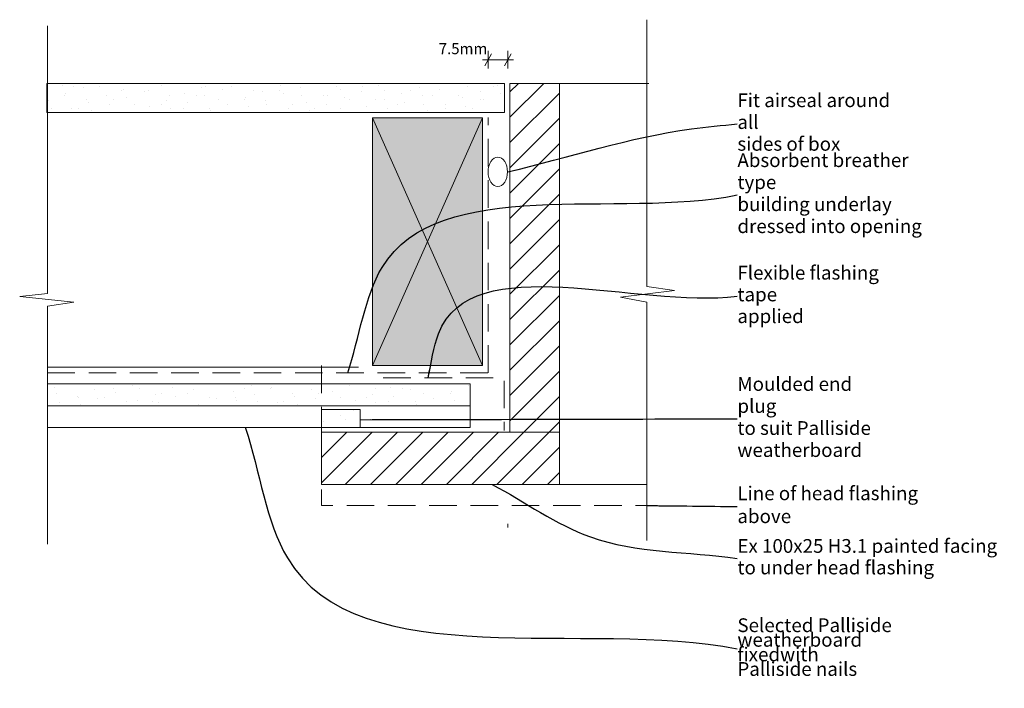
# Model space of a CAD drawing. Units: millimetres. Extents: x -10 to 348, y -95 to 148.
import ezdxf

# ---------------------------------------------------------------- set-up
doc = ezdxf.new("R2010")
doc.units = ezdxf.units.MM
doc.header["$MEASUREMENT"] = 0
doc.linetypes.add('Above', pattern=[15, 10, -5])
doc.linetypes.add('Wipeout_Contour', pattern=[1000, 0, -1000])
for name, color, linetype, lineweight in [('0_Pen_No__1', 7, 'Continuous', 13), ('Key_ Sections_Pen_No__1', 7, 'Continuous', 13), ('lines_Pen_No__1', 7, 'Continuous', 13)]:
    doc.layers.add(name, color=color, linetype=linetype, lineweight=lineweight)
doc.layers.add('0_Pen_No__146', color=7, linetype='Continuous', lineweight=5, true_color=0xcacaca)
doc.layers.add('lines', color=7, linetype='Continuous')
doc.styles.add('GENERATED_STYLE_1', font='txt')
doc.dimstyles.new('GENERATED_STYLE__1', dxfattribs={"dimtxt": 4, "dimasz": 3.25401, "dimexe": 0.18, "dimexo": 54.544964, "dimgap": 0.09, "dimtad": 1, "dimtih": 1, "dimtoh": 1, "dimdec": 0, "dimzin": 0, "dimdsep": 46, "dimtxsty": 'GENERATED_STYLE_1', "dimblk": 'ARROWHEAD_2', "dimblk1": 'ARROWHEAD_2', "dimblk2": 'ARROWHEAD_2', "dimcen": 0.09, "dimclrd": 7, "dimclre": 7, "dimclrt": 7, "dimadec": 0, "dimazin": 0, "dimtfac": 1, "dimtdec": 4, "dimtmove": 0, "dimatfit": 3, "dimfxl": 0, "dimtolj": 1, "dimtzin": 0, "dimarcsym": 0})
doc.dimstyles.new('GENERATED_STYLE__2', dxfattribs={"dimtxt": 0.18, "dimasz": 3.648, "dimexe": 0.18, "dimexo": 0.0625, "dimgap": 0.09, "dimtad": 0, "dimtih": 1, "dimtoh": 1, "dimdec": 4, "dimzin": 0, "dimdsep": 46, "dimcen": 0.09, "dimadec": 0, "dimazin": 0, "dimtfac": 1, "dimtdec": 4, "dimtmove": 0, "dimatfit": 3, "dimldrblk": 'ARROWHEAD_5', "dimfxl": 0, "dimtolj": 1, "dimtzin": 0, "dimarcsym": 0})
pattern_1 = [(45, (0, 0), (-4.77297, 4.77297), [0, -4.5, 0, -6.75]), (110, (15, 0), (6.34293, 2.30864), [0, -3.3, 0, -5.7])]
pattern_2 = [(45, (0, 0), (-4.5962, 4.5962), [])]

# ---------------------------------------------------------------- blocks, each defined once
blk = doc.blocks.new('*D1')
at = {"layer": 'lines_Pen_No__1', "linetype": 'Continuous'}
for p, q in [((161.44, 135.97), (158.96, 131.69)), ((160.2, 130.62), (160.2, 137.04)), ((166.08, 131.69), (168.55, 135.97)), ((167.31, 130.62), (167.31, 137.04)), ((158.11, 133.83), (160.2, 133.83)), ((160.2, 133.83), (167.31, 133.83)), ((167.31, 133.83), (169.41, 133.83))]:
    blk.add_line(p, q, dxfattribs=at)
at = {"layer": 'lines_Pen_No__1', "insert": (142.21, 134.63), "char_height": 4, "attachment_point": 7, "style": 'GENERATED_STYLE_1'}
blk.add_mtext('{7.5mm}', dxfattribs=at)
blk = doc.blocks.new('ARROWHEAD_2')
at = {"color": 0, "linetype": 'Continuous', "lineweight": 0}
for p, q in [((0, 0), (-1, 0)), ((-0.38, -0.66), (0.38, 0.66))]:
    blk.add_line(p, q, dxfattribs=at)
blk = doc.blocks.new('ARROWHEAD_5')
at = {"color": 0, "linetype": 'Continuous', "lineweight": 0}
blk.add_line((0, 0), (-1, 0), dxfattribs=at)
blk.add_solid([(-1, 0.2679), (0, 0), (-1, -0.2679), (-1, 0.2679)], dxfattribs=at)

msp = doc.modelspace()

# ---------------------------------------------------------------- hatches: boundary and pattern name
at = {"layer": '0_Pen_No__146', "linetype": 'Continuous'}
h = msp.add_hatch(dxfattribs=at)
h.set_pattern_fill('SMALLDOTS', color=256, style=0, pattern_type=2)
h.set_pattern_definition(pattern_1)
h.paths.add_polyline_path([(-0.25, 114.71), (-0.25, 125.2), (166.1, 125.2), (166.09, 114.71)])
h = msp.add_hatch(dxfattribs=at)
h.set_pattern_fill('LINES___ANGLED', color=256, style=0, pattern_type=2)
h.set_pattern_definition(pattern_2)
h.paths.add_polyline_path([(168.1, 125.2), (186.1, 125.2), (186.1, -1.47), (168.1, -1.47)])
h = msp.add_hatch(dxfattribs=at)
h.set_pattern_fill('LINES___ANGLED', color=256, style=0, pattern_type=2)
h.set_pattern_definition(pattern_2)
h.paths.add_polyline_path([(168.1, -1.47), (186.1, -1.47), (186.1, 125.2), (168.1, 125.2)])
at = {"layer": '0_Pen_No__146', "linetype": 'Continuous', "lineweight": 0, "true_color": 0x323232}
msp.add_hatch(color=250, dxfattribs=at).paths.add_polyline_path([(158.1, 112.71), (118.1, 112.71), (118.1, 22.71), (158.1, 22.71)])
at = {"layer": '0_Pen_No__146', "linetype": 'Continuous'}
h = msp.add_hatch(dxfattribs=at)
h.set_pattern_fill('SMALLDOTS', color=256, style=0, pattern_type=2)
h.set_pattern_definition(pattern_1)
h.paths.add_polyline_path([(0, 16.07), (153.58, 16.07), (153.58, 8.07), (0, 8.07)])
h = msp.add_hatch(dxfattribs=at)
h.set_pattern_fill('SMALLDOTS', color=256, style=0, pattern_type=2)
h.set_pattern_definition(pattern_1)
h.paths.add_polyline_path([(113.72, 6.75), (113.72, 0.18), (99.64, 0.18), (99.64, 6.75)])
h = msp.add_hatch(dxfattribs=at)
h.set_pattern_fill('LINES___ANGLED', color=256, style=0, pattern_type=2)
h.set_pattern_definition(pattern_2)
h.paths.add_polyline_path([(99.64, -20.47), (186.1, -20.47), (186.1, -1.47), (99.64, -1.47)])

# ---------------------------------------------------------------- linework, layer by layer
at = {"layer": '0_Pen_No__1', "linetype": 'Continuous'}
msp.add_line((158.1, 22.71), (158.15, 22.71), dxfattribs=at)
at = {"layer": '0_Pen_No__1', "linetype": 'Continuous', "flags": 128}
for points in [[(217.88, 148.41), (217.88, 51.41)], [(0, 146.19), (0, 48.87)], [(-0.25, 125.2), (-0.25, 114.71)], [(186.1, 125.2), (218.54, 125.2)], [(158.1, 112.71), (118.1, 112.71)], [(118.1, 112.71), (118.1, 22.71)], [(158.1, 112.71), (118.1, 22.71)], [(118.1, 112.71), (158.1, 22.71)], [(158.1, 22.71), (158.1, 112.71)], [(217.88, 51.41), (227.95, 50.01)], [(0, 48.87), (-10.07, 47.75)], [(-10.07, 47.75), (9.57, 45.76)], [(227.95, 50.01), (208.31, 47.53)], [(208.31, 47.53), (217.88, 45.77)], [(9.57, 45.76), (0, 44.35)], [(0, 44.35), (0, -42.25)], [(217.88, 45.77), (217.88, -40.86)], [(0, 22.07), (113.1, 22.07)], [(118.1, 22.71), (158.1, 22.71)], [(0, 16.07), (153.58, 16.07)], [(153.58, 16.07), (153.58, 8.07)], [(0, 14.02), (0, 7.02)], [(153.58, 8.07), (0, 8.07)], [(153.58, 0.18), (153.58, 8.07)], [(99.64, 0.18), (99.64, 6.75)], [(99.64, 6.75), (113.72, 6.75)], [(113.72, 6.75), (113.72, 0.18)], [(0, 0.18), (153.58, 0.18)], [(186.1, -20.47), (217.88, -20.47)], [(167.31, -34.87), (167.31, -36.17)]]:
    msp.add_lwpolyline(points, dxfattribs=at)
for points in [[(-0.25, 114.71), (-0.25, 125.2), (166.1, 125.2), (166.09, 114.71)], [(168.1, 125.2), (186.1, 125.2), (186.1, -1.47), (168.1, -1.47)], [(168.1, -1.47), (186.1, -1.47), (186.1, 125.2), (168.1, 125.2)], [(99.64, -20.47), (186.1, -20.47), (186.1, -1.47), (99.64, -1.47)]]:
    msp.add_lwpolyline(points, close=True, dxfattribs=at)
at = {"layer": '0_Pen_No__1', "linetype": 'Above', "flags": 128}
for points in [[(160.2, 20.07), (160.2, 112.82)], [(0, 20.07), (160.2, 20.07)], [(122.05, 18.23), (166.03, 18.23), (166.03, -0.94)]]:
    msp.add_lwpolyline(points, dxfattribs=at)
at = {"layer": '0_Pen_No__1', "linetype": 'Continuous'}
msp.add_ellipse((163.69, 93.13), major_axis=(0, -5.36), ratio=0.657479, dxfattribs=at)
at = {"layer": '0_Pen_No__146', "linetype": 'Above', "flags": 128}
msp.add_lwpolyline([(99.64, 22.71), (99.64, -28.17), (218.1, -28.17)], dxfattribs=at)

# ---------------------------------------------------------------- dimensions: what is measured, and where the dimension line sits
at = {"layer": 'lines', "linetype": 'Continuous'}
dim = msp.add_linear_dim(base=(167.31, 133.83), p1=(160.2, 112.82), p2=(167.31, 111.49), text='7.5mm', dimstyle='GENERATED_STYLE__1', dxfattribs=at)
dim.commit()
dim.dimension.update_dxf_attribs({"geometry": '*D1', "text_midpoint": (150.59, 136.63), "dimtype": 160})

# ---------------------------------------------------------------- wipeouts: each hides what was drawn before it
at = {"linetype": 'Wipeout_Contour', "ltscale": 1204.830723}
msp.add_wipeout([(248.76, 99.08), (328.01, 99.08), (328.01, 71.06), (248.76, 71.06)], dxfattribs=at).dxf.layer = 'Key_ Sections_Pen_No__1'
at = {"linetype": 'Wipeout_Contour', "ltscale": 1152.498088}
msp.add_wipeout([(248.76, 58.23), (318.86, 58.23), (318.86, 38.22), (248.76, 38.22)], dxfattribs=at).dxf.layer = 'Key_ Sections_Pen_No__1'
at = {"linetype": 'Wipeout_Contour', "ltscale": 1166.148645}
msp.add_wipeout([(248.76, -66.57), (310.73, -66.57), (310.73, -94.59), (248.76, -94.59)], dxfattribs=at).dxf.layer = 'Key_ Sections_Pen_No__1'

# ---------------------------------------------------------------- next in the draw order: texts
at = {"layer": 'Key_ Sections_Pen_No__1', "linetype": 'Continuous', "char_height": 5, "attachment_point": 4, "style": 'GENERATED_STYLE_1'}
for s, insert, width, line_spacing_factor in [('{Absorbent breather type \\Pbuilding underlay\\Pdressed into opening}', (250.76, 84.71), 75.246, 0.959317), ('{Flexible flashing tape \\Papplied}', (250.76, 47.91), 66.1031, 0.948367), ('{Selected Palliside \\Pweatherboard fixed\\Pwith Palliside nails}', (250.76, -80.26), 57.9657, 0.636149)]:
    msp.add_mtext(s, dxfattribs=dict(at, insert=insert, width=width, line_spacing_factor=line_spacing_factor))

# ---------------------------------------------------------------- next in the draw order: leaders
at = {"layer": 'Key_ Sections_Pen_No__1', "linetype": 'Continuous', "path_type": 1, "annotation_type": 0, "has_hookline": 1, "hookline_direction": 0}
for points, text_width in [([(109.19, 20.07), (121.62, 58.36), (250.67, 84.71)], 74.59), ([(138.32, 18.23), (142.11, 34.26), (250.67, 47.91)], 64.69), ([(72.02, 0), (87.22, -47.22), (250.67, -80.26)], 56.34)]:
    msp.add_leader(points, dimstyle='GENERATED_STYLE__2', dxfattribs=dict(at, text_width=text_width))

# ---------------------------------------------------------------- next in the draw order: wipeouts: each hides what was drawn before it
at = {"linetype": 'Wipeout_Contour', "ltscale": 1214.701279}
msp.add_wipeout([(248.76, 120.25), (316.26, 120.25), (316.26, 100.24), (248.76, 100.24)], dxfattribs=at).dxf.layer = 'Key_ Sections_Pen_No__1'
at = {"linetype": 'Wipeout_Contour', "ltscale": 1116.99026}
msp.add_wipeout([(248.76, 17.05), (308.99, 17.05), (308.99, -10.97), (248.76, -10.97)], dxfattribs=at).dxf.layer = 'Key_ Sections_Pen_No__1'
at = {"linetype": 'Wipeout_Contour', "ltscale": 1208.784365}
msp.add_wipeout([(248.76, -37.04), (347.75, -37.04), (347.75, -57.05), (248.76, -57.05)], dxfattribs=at).dxf.layer = 'Key_ Sections_Pen_No__1'

# ---------------------------------------------------------------- next in the draw order: texts
at = {"layer": 'Key_ Sections_Pen_No__1', "linetype": 'Continuous', "char_height": 5, "attachment_point": 4, "style": 'GENERATED_STYLE_1'}
for s, insert, width, line_spacing_factor in [('{Fit airseal around all \\Psides of box}', (250.76, 110.56), 63.4973, 0.950926), ('{Moulded end plug \\Pto suit Palliside \\Pweatherboard}', (250.76, 3.36), 56.2286, 0.96069), ('{Ex 100x25 H3.1 painted facing \\Pto under head flashing }', (250.76, -47.41), 94.9944, 0.938788)]:
    msp.add_mtext(s, dxfattribs=dict(at, insert=insert, width=width, line_spacing_factor=line_spacing_factor))

# ---------------------------------------------------------------- next in the draw order: leaders
at = {"layer": 'Key_ Sections_Pen_No__1', "linetype": 'Continuous', "path_type": 1, "annotation_type": 0, "has_hookline": 1, "hookline_direction": 0}
for points, text_width in [([(167.35, 93.13), (234.08, 108.73), (250.67, 110.56)], 61.77), ([(113.72, 3.04), (250.67, 3.36)], 54.49), ([(161.64, -20.47), (197.32, -39.55), (250.67, -47.41)], 94.03)]:
    msp.add_leader(points, dimstyle='GENERATED_STYLE__2', dxfattribs=dict(at, text_width=text_width))

# ---------------------------------------------------------------- next in the draw order: wipeouts: each hides what was drawn before it
at = {"linetype": 'Wipeout_Contour', "ltscale": 1176.01391}
msp.add_wipeout([(248.76, -22.17), (336.37, -22.17), (336.37, -34.18), (248.76, -34.18)], dxfattribs=at).dxf.layer = 'Key_ Sections_Pen_No__1'

# ---------------------------------------------------------------- next in the draw order: texts
at = {"layer": 'Key_ Sections_Pen_No__1', "linetype": 'Continuous', "insert": (250.76, -28.53), "char_height": 5, "width": 83.6116, "attachment_point": 4, "style": 'GENERATED_STYLE_1'}
msp.add_mtext('{Line of head flashing above}', dxfattribs=at)

# ---------------------------------------------------------------- next in the draw order: leaders
at = {"layer": 'Key_ Sections_Pen_No__1', "linetype": 'Continuous', "path_type": 1, "annotation_type": 0, "has_hookline": 1, "hookline_direction": 0, "text_width": 63.43}
msp.add_leader([(218.1, -28.17), (250.67, -28.53)], dimstyle='GENERATED_STYLE__2', dxfattribs=at)

doc.saveas('drawing.dxf')
